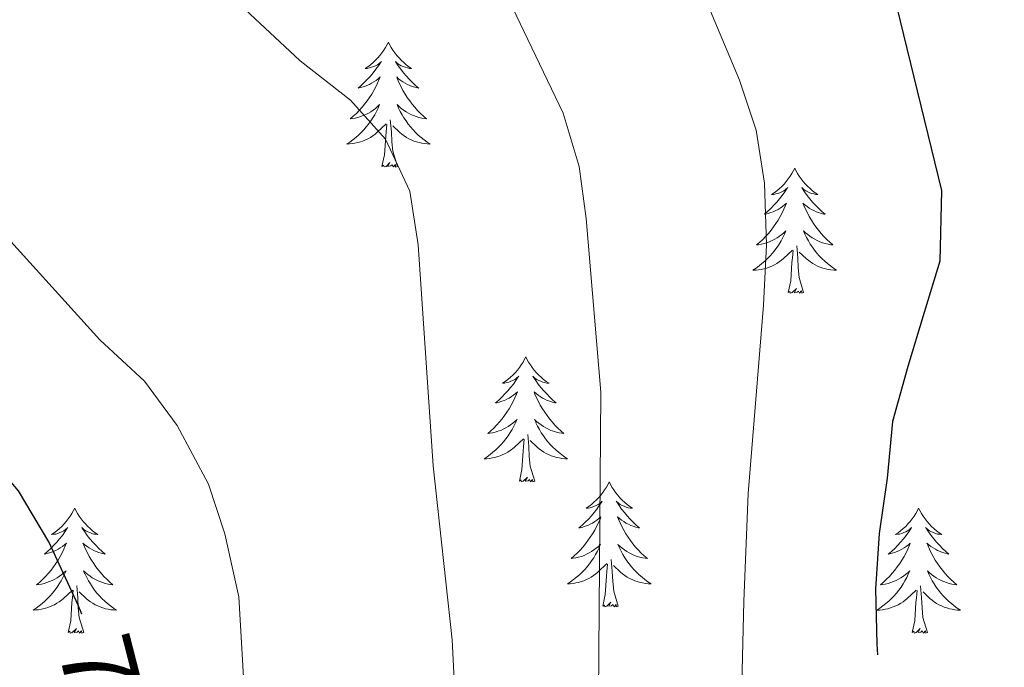
# Model space of a CAD drawing. Units: metres. Extents: x 630487 to 634998, y 4726956 to 4730011.
# Drawn here: x 631738 to 631831, y 4729371 to 4729433 of the extents above; entities that cross this region are included whole.
import ezdxf
from ezdxf.enums import TextEntityAlignment as Align

# ---------------------------------------------------------------- set-up
doc = ezdxf.new("R2010")
doc.units = ezdxf.units.M
doc.header["$MEASUREMENT"] = 0
for name, color, linetype, lineweight in [('Level 36', 19, 'Continuous', 40), ('Level 4', 36, 'Continuous', 30), ('Level 41', 19, 'Continuous', 0), ('Level 5', 36, 'Continuous', 0)]:
    doc.layers.add(name, color=color, linetype=linetype, lineweight=lineweight)
doc.styles.add('Arial', font='ARIAL.TTF', dxfattribs={"height": 0.2})

msp = doc.modelspace()

# ---------------------------------------------------------------- linework, layer by layer
at = {"layer": 'Level 36', "color": 92, "linetype": 'Continuous', "lineweight": 0}
for points in [[(631772.74, 4729430.72), (631772.63, 4729430.5), (631772.47, 4729430.22), (631772.3, 4729429.96), (631772.12, 4729429.7), (631771.93, 4729429.45), (631771.72, 4729429.22), (631771.5, 4729428.99), (631771.27, 4729428.77), (631771.03, 4729428.57), (631770.78, 4729428.38), (631770.52, 4729428.2), (631770.72, 4729428.22), (631770.92, 4729428.26), (631771.12, 4729428.32), (631771.32, 4729428.39), (631771.51, 4729428.47), (631771.69, 4729428.57), (631771.86, 4729428.68), (631772.07, 4729428.87), (631772.03, 4729428.81), (631771.79, 4729428.46), (631771.55, 4729428.13), (631771.3, 4729427.8), (631771.03, 4729427.48), (631770.75, 4729427.18), (631770.46, 4729426.89), (631770.15, 4729426.6), (631769.84, 4729426.33), (631769.96, 4729426.36), (631770.21, 4729426.41), (631770.45, 4729426.49), (631770.69, 4729426.57), (631770.92, 4729426.68), (631771.14, 4729426.8), (631771.36, 4729426.93), (631771.57, 4729427.07), (631771.76, 4729427.23), (631771.95, 4729427.4), (631771.86, 4729427.18), (631771.71, 4729426.82), (631771.53, 4729426.46), (631771.35, 4729426.11), (631771.15, 4729425.77), (631770.94, 4729425.44), (631770.71, 4729425.12), (631770.47, 4729424.81), (631770.22, 4729424.51), (631769.96, 4729424.21), (631769.68, 4729423.93), (631769.39, 4729423.66), (631769.1, 4729423.4), (631769.29, 4729423.43), (631769.56, 4729423.48), (631769.82, 4729423.54), (631770.08, 4729423.62), (631770.34, 4729423.71), (631770.59, 4729423.82), (631770.83, 4729423.94), (631771.06, 4729424.08), (631771.29, 4729424.23), (631771.5, 4729424.4), (631771.71, 4729424.57), (631771.9, 4729424.76), (631771.76, 4729424.43)], [(631772.74, 4729430.72), (631772.85, 4729430.5), (631773, 4729430.22), (631773.17, 4729429.96), (631773.35, 4729429.7), (631773.55, 4729429.45), (631773.75, 4729429.22), (631773.97, 4729428.99), (631774.2, 4729428.77), (631774.44, 4729428.57), (631774.69, 4729428.38), (631774.95, 4729428.2), (631774.76, 4729428.22), (631774.55, 4729428.26), (631774.35, 4729428.32), (631774.16, 4729428.39), (631773.97, 4729428.47), (631773.79, 4729428.57), (631773.61, 4729428.68), (631773.41, 4729428.87), (631773.45, 4729428.81), (631773.68, 4729428.46), (631773.92, 4729428.13), (631774.18, 4729427.8), (631774.45, 4729427.48), (631774.73, 4729427.18), (631775.02, 4729426.89), (631775.32, 4729426.6), (631775.64, 4729426.33), (631775.51, 4729426.36), (631775.27, 4729426.41), (631775.02, 4729426.49), (631774.79, 4729426.57), (631774.56, 4729426.68), (631774.33, 4729426.8), (631774.12, 4729426.93), (631773.91, 4729427.07), (631773.71, 4729427.23), (631773.53, 4729427.4), (631773.61, 4729427.18), (631773.77, 4729426.82), (631773.94, 4729426.46), (631774.13, 4729426.11), (631774.33, 4729425.77), (631774.54, 4729425.44), (631774.77, 4729425.12), (631775.01, 4729424.81), (631775.26, 4729424.51), (631775.52, 4729424.21), (631775.79, 4729423.93), (631776.08, 4729423.66), (631776.38, 4729423.4), (631776.18, 4729423.43), (631775.92, 4729423.48), (631775.65, 4729423.54), (631775.39, 4729423.62), (631775.14, 4729423.71), (631774.89, 4729423.82), (631774.65, 4729423.94), (631774.42, 4729424.08), (631774.19, 4729424.23), (631773.97, 4729424.4), (631773.77, 4729424.57), (631773.57, 4729424.76), (631773.71, 4729424.43)], [(631771.762, 4729424.431), (631771.612, 4729424.111), (631771.441, 4729423.801), (631771.251, 4729423.491), (631771.061, 4729423.201), (631770.851, 4729422.911), (631770.621, 4729422.631), (631770.391, 4729422.361), (631770.141, 4729422.101), (631769.891, 4729421.861), (631769.621, 4729421.621), (631769.341, 4729421.401), (631769.051, 4729421.192), (631768.761, 4729421.002), (631769.021, 4729421.012), (631769.291, 4729421.042), (631769.551, 4729421.081), (631769.811, 4729421.141), (631770.061, 4729421.211), (631770.311, 4729421.291), (631770.561, 4729421.401), (631770.791, 4729421.511), (631771.021, 4729421.641), (631771.251, 4729421.791), (631771.461, 4729421.951), (631771.661, 4729422.121), (631772.511, 4729422.921)], [(631773.712, 4729424.431), (631773.872, 4729424.111), (631774.042, 4729423.801), (631774.221, 4729423.491), (631774.421, 4729423.201), (631774.631, 4729422.911), (631774.851, 4729422.631), (631775.091, 4729422.361), (631775.331, 4729422.101), (631775.591, 4729421.861), (631775.861, 4729421.621), (631776.141, 4729421.401), (631776.431, 4729421.191), (631776.721, 4729421.001), (631776.451, 4729421.011), (631776.191, 4729421.041), (631775.931, 4729421.081), (631775.671, 4729421.141), (631775.411, 4729421.211), (631775.161, 4729421.291), (631774.921, 4729421.401), (631774.681, 4729421.511), (631774.451, 4729421.641), (631774.231, 4729421.791), (631774.021, 4729421.951), (631773.811, 4729422.121), (631773.161, 4729422.741)], [(631772.12, 4729418.87), (631772.36, 4729419.98), (631772.48, 4729421.73), (631772.53, 4729422.16), (631772.59, 4729422.88)], [(631773.59, 4729418.87), (631773.16, 4729420.31), (631773.07, 4729421.21), (631773.02, 4729422.16), (631772.92, 4729423.32)], [(631773.59, 4729418.87), (631773.41, 4729418.8), (631773.4, 4729419.04), (631773.21, 4729418.82), (631773.09, 4729419.02), (631772.96, 4729418.91), (631772.69, 4729418.86), (631772.89, 4729419.25), (631772.51, 4729418.87), (631772.32, 4729418.82), (631772.28, 4729418.98), (631772.12, 4729418.87)], [(631811.5, 4729418.69), (631811.39, 4729418.47), (631811.24, 4729418.2), (631811.07, 4729417.93), (631810.89, 4729417.68), (631810.69, 4729417.43), (631810.49, 4729417.19), (631810.27, 4729416.96), (631810.04, 4729416.75), (631809.8, 4729416.54), (631809.55, 4729416.35), (631809.29, 4729416.18), (631809.49, 4729416.2), (631809.69, 4729416.24), (631809.89, 4729416.29), (631810.08, 4729416.36), (631810.27, 4729416.45), (631810.45, 4729416.54), (631810.63, 4729416.66), (631810.83, 4729416.85), (631810.79, 4729416.78), (631810.56, 4729416.44), (631810.32, 4729416.1), (631810.06, 4729415.78), (631809.79, 4729415.46), (631809.51, 4729415.16), (631809.22, 4729414.86), (631808.92, 4729414.58), (631808.61, 4729414.31), (631808.73, 4729414.33), (631808.98, 4729414.39), (631809.22, 4729414.46), (631809.45, 4729414.55), (631809.69, 4729414.65), (631809.91, 4729414.77), (631810.12, 4729414.9), (631810.33, 4729415.05), (631810.53, 4729415.2), (631810.71, 4729415.37), (631810.63, 4729415.15), (631810.47, 4729414.79), (631810.3, 4729414.44), (631810.11, 4729414.09), (631809.91, 4729413.75), (631809.7, 4729413.42), (631809.48, 4729413.1), (631809.24, 4729412.78), (631808.99, 4729412.48), (631808.72, 4729412.19), (631808.45, 4729411.91), (631808.16, 4729411.64), (631807.86, 4729411.38), (631808.06, 4729411.4), (631808.33, 4729411.45), (631808.59, 4729411.52), (631808.85, 4729411.59), (631809.1, 4729411.69), (631809.35, 4729411.8), (631809.59, 4729411.92), (631809.83, 4729412.06), (631810.05, 4729412.21), (631810.27, 4729412.37), (631810.47, 4729412.55), (631810.67, 4729412.74), (631810.53, 4729412.41)], [(631811.5, 4729418.69), (631811.61, 4729418.47), (631811.77, 4729418.2), (631811.94, 4729417.93), (631812.12, 4729417.68), (631812.31, 4729417.43), (631812.52, 4729417.19), (631812.74, 4729416.96), (631812.97, 4729416.75), (631813.21, 4729416.54), (631813.46, 4729416.35), (631813.72, 4729416.18), (631813.52, 4729416.2), (631813.32, 4729416.24), (631813.12, 4729416.29), (631812.93, 4729416.36), (631812.74, 4729416.45), (631812.55, 4729416.54), (631812.38, 4729416.66), (631812.18, 4729416.85), (631812.22, 4729416.78), (631812.45, 4729416.44), (631812.69, 4729416.1), (631812.95, 4729415.78), (631813.21, 4729415.46), (631813.49, 4729415.16), (631813.79, 4729414.86), (631814.09, 4729414.58), (631814.4, 4729414.31), (631814.28, 4729414.33), (631814.03, 4729414.39), (631813.79, 4729414.46), (631813.55, 4729414.55), (631813.32, 4729414.65), (631813.1, 4729414.77), (631812.88, 4729414.9), (631812.68, 4729415.05), (631812.48, 4729415.2), (631812.29, 4729415.37), (631812.38, 4729415.15), (631812.54, 4729414.79), (631812.71, 4729414.44), (631812.89, 4729414.09), (631813.09, 4729413.75), (631813.31, 4729413.42), (631813.53, 4729413.1), (631813.77, 4729412.78), (631814.02, 4729412.48), (631814.29, 4729412.19), (631814.56, 4729411.91), (631814.85, 4729411.64), (631815.15, 4729411.38), (631814.95, 4729411.4), (631814.68, 4729411.45), (631814.42, 4729411.52), (631814.16, 4729411.59), (631813.91, 4729411.69), (631813.66, 4729411.8), (631813.42, 4729411.92), (631813.18, 4729412.06), (631812.96, 4729412.21), (631812.74, 4729412.37), (631812.53, 4729412.55), (631812.34, 4729412.74), (631812.48, 4729412.41)], [(631810.531, 4729412.407), (631810.371, 4729412.087), (631810.201, 4729411.767), (631810.021, 4729411.467), (631809.82, 4729411.167), (631809.61, 4729410.877), (631809.39, 4729410.597), (631809.15, 4729410.337), (631808.91, 4729410.077), (631808.65, 4729409.828), (631808.38, 4729409.598), (631808.1, 4729409.378), (631807.81, 4729409.168), (631807.52, 4729408.978), (631807.79, 4729408.988), (631808.05, 4729409.008), (631808.31, 4729409.048), (631808.57, 4729409.108), (631808.83, 4729409.178), (631809.08, 4729409.268), (631809.32, 4729409.367), (631809.56, 4729409.487), (631809.79, 4729409.617), (631810.01, 4729409.757), (631810.23, 4729409.917), (631810.43, 4729410.087), (631811.28, 4729410.887)], [(631812.481, 4729412.407), (631812.641, 4729412.087), (631812.811, 4729411.767), (631812.991, 4729411.467), (631813.191, 4729411.167), (631813.391, 4729410.877), (631813.62, 4729410.597), (631813.85, 4729410.337), (631814.1, 4729410.077), (631814.36, 4729409.827), (631814.63, 4729409.597), (631814.91, 4729409.377), (631815.19, 4729409.167), (631815.48, 4729408.977), (631815.22, 4729408.987), (631814.96, 4729409.007), (631814.69, 4729409.047), (631814.43, 4729409.107), (631814.18, 4729409.177), (631813.93, 4729409.267), (631813.69, 4729409.367), (631813.45, 4729409.487), (631813.22, 4729409.617), (631813, 4729409.757), (631812.78, 4729409.917), (631812.58, 4729410.087), (631811.92, 4729410.707)], [(631812.35, 4729406.84), (631811.93, 4729408.28), (631811.83, 4729409.19), (631811.79, 4729410.14), (631811.69, 4729411.3)], [(631810.89, 4729406.84), (631811.13, 4729407.96), (631811.24, 4729409.7), (631811.29, 4729410.14), (631811.35, 4729410.86)], [(631812.35, 4729406.84), (631812.18, 4729406.77), (631812.16, 4729407.01), (631811.97, 4729406.79), (631811.85, 4729406.99), (631811.73, 4729406.89), (631811.46, 4729406.83), (631811.66, 4729407.22), (631811.27, 4729406.84), (631811.08, 4729406.79), (631811.04, 4729406.95), (631810.89, 4729406.84)], [(631785.85, 4729400.71), (631785.73, 4729400.49), (631785.58, 4729400.21), (631785.41, 4729399.95), (631785.23, 4729399.69), (631785.04, 4729399.44), (631784.83, 4729399.2), (631784.61, 4729398.98), (631784.38, 4729398.76), (631784.14, 4729398.56), (631783.89, 4729398.37), (631783.63, 4729398.19), (631783.83, 4729398.21), (631784.03, 4729398.25), (631784.23, 4729398.31), (631784.43, 4729398.38), (631784.61, 4729398.46), (631784.79, 4729398.56), (631784.97, 4729398.67), (631785.17, 4729398.86), (631785.13, 4729398.8), (631784.9, 4729398.45), (631784.66, 4729398.12), (631784.4, 4729397.79), (631784.14, 4729397.47), (631783.86, 4729397.17), (631783.56, 4729396.88), (631783.26, 4729396.59), (631782.95, 4729396.32), (631783.07, 4729396.34), (631783.32, 4729396.4), (631783.56, 4729396.48), (631783.8, 4729396.56), (631784.03, 4729396.67), (631784.25, 4729396.78), (631784.47, 4729396.92), (631784.67, 4729397.06), (631784.87, 4729397.22), (631785.06, 4729397.39), (631784.97, 4729397.16), (631784.81, 4729396.8), (631784.64, 4729396.45), (631784.46, 4729396.1), (631784.26, 4729395.76), (631784.05, 4729395.43), (631783.82, 4729395.11), (631783.58, 4729394.8), (631783.33, 4729394.5), (631783.06, 4729394.2), (631782.79, 4729393.92), (631782.5, 4729393.65), (631782.21, 4729393.39), (631782.4, 4729393.42), (631782.67, 4729393.47), (631782.93, 4729393.53), (631783.19, 4729393.61), (631783.45, 4729393.7), (631783.69, 4729393.81), (631783.93, 4729393.93), (631784.17, 4729394.07), (631784.39, 4729394.22), (631784.61, 4729394.38), (631784.81, 4729394.56), (631785.01, 4729394.75), (631784.87, 4729394.42)], [(631785.85, 4729400.71), (631785.96, 4729400.49), (631786.11, 4729400.21), (631786.28, 4729399.95), (631786.46, 4729399.69), (631786.66, 4729399.44), (631786.86, 4729399.2), (631787.08, 4729398.98), (631787.31, 4729398.76), (631787.55, 4729398.56), (631787.8, 4729398.37), (631788.06, 4729398.19), (631787.86, 4729398.21), (631787.66, 4729398.25), (631787.46, 4729398.31), (631787.27, 4729398.38), (631787.08, 4729398.46), (631786.9, 4729398.56), (631786.72, 4729398.67), (631786.52, 4729398.86), (631786.56, 4729398.8), (631786.79, 4729398.45), (631787.03, 4729398.12), (631787.29, 4729397.79), (631787.56, 4729397.47), (631787.84, 4729397.17), (631788.13, 4729396.88), (631788.43, 4729396.59), (631788.74, 4729396.32), (631788.62, 4729396.34), (631788.37, 4729396.4), (631788.13, 4729396.48), (631787.9, 4729396.56), (631787.67, 4729396.67), (631787.44, 4729396.78), (631787.23, 4729396.92), (631787.02, 4729397.06), (631786.82, 4729397.22), (631786.63, 4729397.39), (631786.72, 4729397.16), (631786.88, 4729396.8), (631787.05, 4729396.45), (631787.23, 4729396.1), (631787.43, 4729395.76), (631787.65, 4729395.43), (631787.87, 4729395.11), (631788.11, 4729394.8), (631788.36, 4729394.5), (631788.63, 4729394.2), (631788.9, 4729393.92), (631789.19, 4729393.65), (631789.49, 4729393.39), (631789.29, 4729393.42), (631789.02, 4729393.47), (631788.76, 4729393.53), (631788.5, 4729393.61), (631788.25, 4729393.7), (631788, 4729393.81), (631787.76, 4729393.93), (631787.52, 4729394.07), (631787.3, 4729394.22), (631787.08, 4729394.38), (631786.88, 4729394.56), (631786.68, 4729394.75), (631786.82, 4729394.42)], [(631784.867, 4729394.422), (631784.706, 4729394.103), (631784.546, 4729393.793), (631784.356, 4729393.483), (631784.166, 4729393.183), (631783.946, 4729392.903), (631783.726, 4729392.623), (631783.496, 4729392.353), (631783.246, 4729392.093), (631782.986, 4729391.853), (631782.716, 4729391.613), (631782.446, 4729391.393), (631782.156, 4729391.183), (631781.866, 4729390.993), (631782.126, 4729391.003), (631782.386, 4729391.033), (631782.656, 4729391.073), (631782.906, 4729391.123), (631783.166, 4729391.203), (631783.416, 4729391.283), (631783.656, 4729391.393), (631783.896, 4729391.503), (631784.126, 4729391.633), (631784.346, 4729391.783), (631784.566, 4729391.943), (631784.766, 4729392.113), (631785.616, 4729392.903)], [(631786.817, 4729394.422), (631786.977, 4729394.102), (631787.147, 4729393.792), (631787.326, 4729393.482), (631787.526, 4729393.182), (631787.736, 4729392.902), (631787.956, 4729392.622), (631788.186, 4729392.352), (631788.436, 4729392.092), (631788.696, 4729391.852), (631788.966, 4729391.612), (631789.246, 4729391.392), (631789.536, 4729391.182), (631789.826, 4729390.992), (631789.556, 4729391.002), (631789.296, 4729391.032), (631789.036, 4729391.072), (631788.776, 4729391.122), (631788.516, 4729391.202), (631788.266, 4729391.282), (631788.026, 4729391.392), (631787.786, 4729391.502), (631787.556, 4729391.632), (631787.336, 4729391.782), (631787.126, 4729391.942), (631786.916, 4729392.112), (631786.256, 4729392.732)], [(631785.23, 4729388.86), (631785.47, 4729389.97), (631785.59, 4729391.72), (631785.63, 4729392.15), (631785.7, 4729392.87)], [(631786.7, 4729388.86), (631786.27, 4729390.3), (631786.18, 4729391.2), (631786.13, 4729392.15), (631786.03, 4729393.31)], [(631786.7, 4729388.86), (631786.52, 4729388.79), (631786.5, 4729389.03), (631786.31, 4729388.8), (631786.19, 4729389.01), (631786.07, 4729388.9), (631785.8, 4729388.85), (631786, 4729389.24), (631785.61, 4729388.86), (631785.43, 4729388.8), (631785.38, 4729388.97), (631785.23, 4729388.86)], [(631793.81, 4729388.79), (631793.69, 4729388.57), (631793.54, 4729388.29), (631793.37, 4729388.03), (631793.19, 4729387.77), (631793, 4729387.52), (631792.79, 4729387.28), (631792.57, 4729387.06), (631792.34, 4729386.84), (631792.1, 4729386.64), (631791.85, 4729386.45), (631791.59, 4729386.27), (631791.79, 4729386.29), (631791.99, 4729386.33), (631792.19, 4729386.39), (631792.39, 4729386.46), (631792.57, 4729386.54), (631792.75, 4729386.64), (631792.93, 4729386.75), (631793.13, 4729386.94), (631793.09, 4729386.88), (631792.86, 4729386.53), (631792.62, 4729386.2), (631792.36, 4729385.87), (631792.1, 4729385.56), (631791.82, 4729385.25), (631791.52, 4729384.96), (631791.22, 4729384.67), (631790.91, 4729384.4), (631791.03, 4729384.42), (631791.28, 4729384.48), (631791.52, 4729384.56), (631791.76, 4729384.64), (631791.99, 4729384.75), (631792.21, 4729384.86), (631792.43, 4729385), (631792.63, 4729385.14), (631792.83, 4729385.3), (631793.02, 4729385.47), (631792.93, 4729385.25), (631792.77, 4729384.88), (631792.6, 4729384.53), (631792.42, 4729384.18), (631792.22, 4729383.84), (631792, 4729383.51), (631791.78, 4729383.19), (631791.54, 4729382.88), (631791.29, 4729382.58), (631791.02, 4729382.28), (631790.75, 4729382), (631790.46, 4729381.73), (631790.16, 4729381.48), (631790.36, 4729381.5), (631790.63, 4729381.55), (631790.89, 4729381.61), (631791.15, 4729381.69), (631791.4, 4729381.78), (631791.65, 4729381.89), (631791.89, 4729382.01), (631792.13, 4729382.15), (631792.35, 4729382.3), (631792.57, 4729382.47), (631792.77, 4729382.64), (631792.97, 4729382.83), (631792.83, 4729382.5)], [(631793.81, 4729388.79), (631793.92, 4729388.57), (631794.07, 4729388.29), (631794.24, 4729388.03), (631794.42, 4729387.77), (631794.62, 4729387.52), (631794.82, 4729387.28), (631795.04, 4729387.06), (631795.27, 4729386.84), (631795.51, 4729386.64), (631795.76, 4729386.45), (631796.02, 4729386.27), (631795.82, 4729386.29), (631795.62, 4729386.33), (631795.42, 4729386.39), (631795.23, 4729386.46), (631795.04, 4729386.54), (631794.86, 4729386.64), (631794.68, 4729386.75), (631794.48, 4729386.94), (631794.52, 4729386.88), (631794.75, 4729386.53), (631794.99, 4729386.2), (631795.25, 4729385.87), (631795.52, 4729385.56), (631795.8, 4729385.25), (631796.09, 4729384.96), (631796.39, 4729384.67), (631796.7, 4729384.4), (631796.58, 4729384.42), (631796.33, 4729384.48), (631796.09, 4729384.56), (631795.86, 4729384.64), (631795.63, 4729384.75), (631795.4, 4729384.86), (631795.19, 4729385), (631794.98, 4729385.14), (631794.78, 4729385.3), (631794.59, 4729385.47), (631794.68, 4729385.25), (631794.84, 4729384.88), (631795.01, 4729384.53), (631795.19, 4729384.18), (631795.39, 4729383.84), (631795.61, 4729383.51), (631795.83, 4729383.19), (631796.07, 4729382.88), (631796.32, 4729382.58), (631796.59, 4729382.28), (631796.86, 4729382), (631797.15, 4729381.73), (631797.45, 4729381.48), (631797.25, 4729381.5), (631796.98, 4729381.55), (631796.72, 4729381.61), (631796.46, 4729381.69), (631796.21, 4729381.78), (631795.96, 4729381.89), (631795.72, 4729382.01), (631795.48, 4729382.15), (631795.26, 4729382.3), (631795.04, 4729382.47), (631794.84, 4729382.64), (631794.64, 4729382.83), (631794.78, 4729382.5)], [(631742.81, 4729386.28), (631742.7, 4729386.06), (631742.55, 4729385.79), (631742.38, 4729385.52), (631742.2, 4729385.26), (631742.01, 4729385.02), (631741.8, 4729384.78), (631741.58, 4729384.55), (631741.35, 4729384.34), (631741.11, 4729384.13), (631740.86, 4729383.94), (631740.6, 4729383.76), (631740.8, 4729383.79), (631741, 4729383.82), (631741.2, 4729383.88), (631741.39, 4729383.95), (631741.58, 4729384.03), (631741.76, 4729384.13), (631741.94, 4729384.24), (631742.14, 4729384.44), (631742.1, 4729384.37), (631741.87, 4729384.03), (631741.63, 4729383.69), (631741.37, 4729383.36), (631741.11, 4729383.05), (631740.83, 4729382.74), (631740.53, 4729382.45), (631740.23, 4729382.17), (631739.92, 4729381.9), (631740.04, 4729381.92), (631740.29, 4729381.98), (631740.53, 4729382.05), (631740.77, 4729382.14), (631741, 4729382.24), (631741.22, 4729382.36), (631741.43, 4729382.49), (631741.64, 4729382.63), (631741.84, 4729382.79), (631742.03, 4729382.96), (631741.94, 4729382.74), (631741.78, 4729382.38), (631741.61, 4729382.02), (631741.43, 4729381.68), (631741.23, 4729381.34), (631741.01, 4729381.01), (631740.79, 4729380.68), (631740.55, 4729380.37), (631740.3, 4729380.07), (631740.03, 4729379.78), (631739.76, 4729379.5), (631739.47, 4729379.23), (631739.17, 4729378.97), (631739.37, 4729378.99), (631739.64, 4729379.04), (631739.9, 4729379.1), (631740.16, 4729379.18), (631740.41, 4729379.28), (631740.66, 4729379.38), (631740.9, 4729379.51), (631741.14, 4729379.64), (631741.36, 4729379.8), (631741.58, 4729379.96), (631741.78, 4729380.14), (631741.98, 4729380.32), (631741.84, 4729380)], [(631742.81, 4729386.28), (631742.93, 4729386.06), (631743.08, 4729385.79), (631743.25, 4729385.52), (631743.43, 4729385.26), (631743.63, 4729385.02), (631743.83, 4729384.78), (631744.05, 4729384.55), (631744.28, 4729384.34), (631744.52, 4729384.13), (631744.77, 4729383.94), (631745.03, 4729383.76), (631744.83, 4729383.79), (631744.63, 4729383.82), (631744.43, 4729383.88), (631744.24, 4729383.95), (631744.05, 4729384.03), (631743.87, 4729384.13), (631743.69, 4729384.24), (631743.49, 4729384.44), (631743.53, 4729384.37), (631743.76, 4729384.03), (631744, 4729383.69), (631744.26, 4729383.36), (631744.53, 4729383.05), (631744.81, 4729382.74), (631745.1, 4729382.45), (631745.4, 4729382.17), (631745.71, 4729381.9), (631745.59, 4729381.92), (631745.34, 4729381.98), (631745.1, 4729382.05), (631744.87, 4729382.14), (631744.63, 4729382.24), (631744.41, 4729382.36), (631744.19, 4729382.49), (631743.99, 4729382.63), (631743.79, 4729382.79), (631743.6, 4729382.96), (631743.69, 4729382.74), (631743.85, 4729382.38), (631744.02, 4729382.02), (631744.2, 4729381.68), (631744.4, 4729381.34), (631744.62, 4729381.01), (631744.84, 4729380.68), (631745.08, 4729380.37), (631745.33, 4729380.07), (631745.6, 4729379.78), (631745.87, 4729379.5), (631746.16, 4729379.23), (631746.46, 4729378.97), (631746.26, 4729378.99), (631745.99, 4729379.04), (631745.73, 4729379.1), (631745.47, 4729379.18), (631745.22, 4729379.28), (631744.97, 4729379.38), (631744.73, 4729379.51), (631744.49, 4729379.64), (631744.27, 4729379.8), (631744.05, 4729379.96), (631743.85, 4729380.14), (631743.65, 4729380.32), (631743.79, 4729380)], [(631823.32, 4729386.28), (631823.21, 4729386.06), (631823.05, 4729385.79), (631822.89, 4729385.52), (631822.71, 4729385.26), (631822.51, 4729385.02), (631822.3, 4729384.78), (631822.09, 4729384.55), (631821.85, 4729384.34), (631821.61, 4729384.13), (631821.36, 4729383.94), (631821.1, 4729383.76), (631821.3, 4729383.79), (631821.51, 4729383.82), (631821.71, 4729383.88), (631821.9, 4729383.95), (631822.09, 4729384.03), (631822.27, 4729384.13), (631822.44, 4729384.24), (631822.65, 4729384.44), (631822.61, 4729384.37), (631822.38, 4729384.02), (631822.13, 4729383.69), (631821.88, 4729383.36), (631821.61, 4729383.05), (631821.33, 4729382.74), (631821.04, 4729382.45), (631820.74, 4729382.16), (631820.42, 4729381.89), (631820.55, 4729381.92), (631820.79, 4729381.98), (631821.03, 4729382.05), (631821.27, 4729382.14), (631821.5, 4729382.24), (631821.73, 4729382.36), (631821.94, 4729382.49), (631822.15, 4729382.63), (631822.35, 4729382.79), (631822.53, 4729382.96), (631822.44, 4729382.74), (631822.29, 4729382.38), (631822.12, 4729382.02), (631821.93, 4729381.68), (631821.73, 4729381.34), (631821.52, 4729381), (631821.29, 4729380.68), (631821.05, 4729380.37), (631820.8, 4729380.07), (631820.54, 4729379.78), (631820.26, 4729379.5), (631819.98, 4729379.22), (631819.68, 4729378.97), (631819.87, 4729378.99), (631820.14, 4729379.04), (631820.41, 4729379.1), (631820.67, 4729379.18), (631820.92, 4729379.28), (631821.17, 4729379.38), (631821.41, 4729379.51), (631821.64, 4729379.64), (631821.87, 4729379.79), (631822.08, 4729379.96), (631822.29, 4729380.13), (631822.49, 4729380.32), (631822.34, 4729380)], [(631823.32, 4729386.28), (631823.43, 4729386.06), (631823.59, 4729385.79), (631823.75, 4729385.52), (631823.94, 4729385.26), (631824.13, 4729385.02), (631824.34, 4729384.78), (631824.56, 4729384.55), (631824.79, 4729384.34), (631825.03, 4729384.13), (631825.28, 4729383.94), (631825.54, 4729383.76), (631825.34, 4729383.79), (631825.14, 4729383.82), (631824.94, 4729383.88), (631824.74, 4729383.95), (631824.55, 4729384.03), (631824.37, 4729384.13), (631824.2, 4729384.24), (631823.99, 4729384.44), (631824.03, 4729384.37), (631824.26, 4729384.02), (631824.51, 4729383.69), (631824.76, 4729383.36), (631825.03, 4729383.05), (631825.31, 4729382.74), (631825.6, 4729382.45), (631825.91, 4729382.16), (631826.22, 4729381.89), (631826.09, 4729381.92), (631825.85, 4729381.98), (631825.61, 4729382.05), (631825.37, 4729382.14), (631825.14, 4729382.24), (631824.92, 4729382.36), (631824.7, 4729382.49), (631824.49, 4729382.63), (631824.3, 4729382.79), (631824.11, 4729382.96), (631824.2, 4729382.74), (631824.35, 4729382.38), (631824.53, 4729382.02), (631824.71, 4729381.68), (631824.91, 4729381.34), (631825.12, 4729381), (631825.35, 4729380.68), (631825.59, 4729380.37), (631825.84, 4729380.07), (631826.1, 4729379.78), (631826.38, 4729379.5), (631826.67, 4729379.22), (631826.96, 4729378.97), (631826.77, 4729378.99), (631826.5, 4729379.04), (631826.24, 4729379.1), (631825.98, 4729379.18), (631825.72, 4729379.28), (631825.47, 4729379.38), (631825.23, 4729379.51), (631825, 4729379.64), (631824.77, 4729379.79), (631824.56, 4729379.96), (631824.35, 4729380.13), (631824.16, 4729380.32), (631824.3, 4729380)], [(631792.835, 4729382.503), (631792.675, 4729382.183), (631792.505, 4729381.873), (631792.324, 4729381.563), (631792.124, 4729381.273), (631791.914, 4729380.983), (631791.694, 4729380.703), (631791.464, 4729380.433), (631791.214, 4729380.173), (631790.954, 4729379.933), (631790.684, 4729379.703), (631790.404, 4729379.473), (631790.114, 4729379.264), (631789.834, 4729379.074), (631790.094, 4729379.084), (631790.354, 4729379.114), (631790.614, 4729379.153), (631790.874, 4729379.203), (631791.134, 4729379.283), (631791.384, 4729379.363), (631791.624, 4729379.473), (631791.864, 4729379.583), (631792.094, 4729379.713), (631792.314, 4729379.863), (631792.534, 4729380.023), (631792.734, 4729380.193), (631793.584, 4729380.993)], [(631794.785, 4729382.503), (631794.945, 4729382.183), (631795.115, 4729381.873), (631795.295, 4729381.563), (631795.495, 4729381.273), (631795.704, 4729380.983), (631795.924, 4729380.703), (631796.154, 4729380.433), (631796.404, 4729380.173), (631796.664, 4729379.933), (631796.934, 4729379.703), (631797.214, 4729379.473), (631797.494, 4729379.263), (631797.794, 4729379.073), (631797.524, 4729379.083), (631797.264, 4729379.113), (631796.994, 4729379.153), (631796.744, 4729379.203), (631796.484, 4729379.283), (631796.234, 4729379.363), (631795.994, 4729379.473), (631795.754, 4729379.583), (631795.524, 4729379.713), (631795.304, 4729379.863), (631795.084, 4729380.023), (631794.884, 4729380.193), (631794.224, 4729380.813)], [(631794.66, 4729376.94), (631794.23, 4729378.38), (631794.14, 4729379.28), (631794.09, 4729380.23), (631793.99, 4729381.39)], [(631793.19, 4729376.94), (631793.43, 4729378.06), (631793.54, 4729379.8), (631793.59, 4729380.23), (631793.65, 4729380.95)], [(631741.842, 4729380), (631741.682, 4729379.68), (631741.512, 4729379.36), (631741.332, 4729379.06), (631741.132, 4729378.76), (631740.922, 4729378.47), (631740.702, 4729378.19), (631740.472, 4729377.92), (631740.222, 4729377.67), (631739.962, 4729377.42), (631739.692, 4729377.19), (631739.412, 4729376.971), (631739.132, 4729376.761), (631738.832, 4729376.571), (631739.102, 4729376.581), (631739.362, 4729376.601), (631739.632, 4729376.641), (631739.882, 4729376.701), (631740.142, 4729376.77), (631740.392, 4729376.86), (631740.632, 4729376.96), (631740.872, 4729377.08), (631741.102, 4729377.21), (631741.322, 4729377.35), (631741.542, 4729377.51), (631741.742, 4729377.68), (631742.592, 4729378.48)], [(631743.793, 4729380), (631743.952, 4729379.68), (631744.122, 4729379.36), (631744.302, 4729379.06), (631744.502, 4729378.76), (631744.712, 4729378.47), (631744.932, 4729378.19), (631745.162, 4729377.92), (631745.412, 4729377.67), (631745.672, 4729377.42), (631745.942, 4729377.19), (631746.222, 4729376.97), (631746.512, 4729376.76), (631746.792, 4729376.57), (631746.532, 4729376.58), (631746.272, 4729376.6), (631746.012, 4729376.64), (631745.752, 4729376.7), (631745.492, 4729376.77), (631745.242, 4729376.86), (631745.002, 4729376.96), (631744.762, 4729377.08), (631744.532, 4729377.21), (631744.312, 4729377.35), (631744.092, 4729377.51), (631743.892, 4729377.68), (631743.232, 4729378.3)], [(631822.335, 4729379.999), (631822.185, 4729379.669), (631822.015, 4729379.359), (631821.835, 4729379.059), (631821.645, 4729378.759), (631821.435, 4729378.469), (631821.215, 4729378.189), (631820.975, 4729377.92), (631820.735, 4729377.67), (631820.475, 4729377.42), (631820.205, 4729377.19), (631819.925, 4729376.96), (631819.635, 4729376.76), (631819.344, 4729376.56), (631819.614, 4729376.57), (631819.875, 4729376.6), (631820.135, 4729376.64), (631820.395, 4729376.7), (631820.645, 4729376.77), (631820.895, 4729376.86), (631821.145, 4729376.96), (631821.385, 4729377.08), (631821.615, 4729377.21), (631821.835, 4729377.349), (631822.045, 4729377.509), (631822.245, 4729377.679), (631823.095, 4729378.479)], [(631824.295, 4729379.999), (631824.445, 4729379.669), (631824.615, 4729379.359), (631824.805, 4729379.059), (631824.995, 4729378.759), (631825.205, 4729378.469), (631825.435, 4729378.189), (631825.675, 4729377.919), (631825.915, 4729377.669), (631826.175, 4729377.419), (631826.445, 4729377.189), (631826.725, 4729376.959), (631827.015, 4729376.759), (631827.305, 4729376.559), (631827.035, 4729376.569), (631826.775, 4729376.599), (631826.515, 4729376.639), (631826.255, 4729376.699), (631826.005, 4729376.769), (631825.755, 4729376.859), (631825.505, 4729376.959), (631825.265, 4729377.079), (631825.035, 4729377.209), (631824.815, 4729377.349), (631824.605, 4729377.509), (631824.405, 4729377.679), (631823.745, 4729378.299)], [(631742.2, 4729374.43), (631742.44, 4729375.55), (631742.55, 4729377.29), (631742.6, 4729377.72), (631742.67, 4729378.45)], [(631743.67, 4729374.43), (631743.24, 4729375.87), (631743.15, 4729376.77), (631743.1, 4729377.72), (631743, 4729378.89)], [(631822.7, 4729374.43), (631822.95, 4729375.55), (631823.06, 4729377.29), (631823.11, 4729377.72), (631823.17, 4729378.44)], [(631824.17, 4729374.43), (631823.74, 4729375.87), (631823.65, 4729376.77), (631823.61, 4729377.72), (631823.5, 4729378.89)], [(631794.66, 4729376.94), (631794.48, 4729376.87), (631794.46, 4729377.11), (631794.27, 4729376.89), (631794.15, 4729377.09), (631794.03, 4729376.98), (631793.76, 4729376.93), (631793.96, 4729377.32), (631793.57, 4729376.94), (631793.38, 4729376.89), (631793.34, 4729377.05), (631793.19, 4729376.94)], [(631743.67, 4729374.43), (631743.49, 4729374.36), (631743.47, 4729374.6), (631743.28, 4729374.38), (631743.16, 4729374.58), (631743.04, 4729374.47), (631742.77, 4729374.42), (631742.97, 4729374.81), (631742.58, 4729374.43), (631742.39, 4729374.38), (631742.35, 4729374.54), (631742.2, 4729374.43)], [(631824.17, 4729374.43), (631824, 4729374.36), (631823.98, 4729374.6), (631823.79, 4729374.38), (631823.67, 4729374.58), (631823.55, 4729374.47), (631823.28, 4729374.42), (631823.47, 4729374.81), (631823.09, 4729374.43), (631822.9, 4729374.38), (631822.86, 4729374.54), (631822.7, 4729374.43)]]:
    msp.add_lwpolyline(points, dxfattribs=at)
at = {"layer": 'Level 4', "color": 36, "linetype": 'Continuous', "lineweight": 30}
for points in [[(631798.362, 4729477.421, 675), (631808.39, 4729463.491, 675), (631814.598, 4729452.542, 675), (631819.236, 4729442.242, 675), (631825.522, 4729416.564, 675), (631825.361, 4729409.845, 675), (631823.85, 4729404.926, 675), (631822.289, 4729399.807, 675), (631820.828, 4729394.548, 675), (631820.317, 4729389.138, 675), (631819.566, 4729383.879, 675), (631819.205, 4729378.59, 675), (631819.344, 4729373.3, 675), (631819.394, 4729372.3, 675)], [(631743.48, 4729376.17, 700), (631743.15, 4729377.05, 700), (631740.35, 4729383.08, 700), (631737.46, 4729387.95, 700), (631733.48, 4729392.58, 700), (631725.76, 4729399.76, 700), (631721.7, 4729402.92, 700), (631717.34, 4729405.37, 700), (631707.03, 4729409.85, 700), (631693.25, 4729418.12, 700), (631688.3, 4729420.52, 700)]]:
    msp.add_polyline3d(points, dxfattribs=at)
at = {"layer": 'Level 5', "color": 36, "linetype": 'Continuous', "lineweight": 0}
for points in [[(631833.18, 4729264.52, 680), (631831.11, 4729270.83, 680), (631828.37, 4729275.01, 680), (631821.03, 4729284.04, 680), (631815.79, 4729292.68, 680), (631810.07, 4729307.26, 680), (631808.99, 4729312.15, 680), (631806.66, 4729328.81, 680), (631805.75, 4729340.59, 680), (631806.65, 4729377.37, 680), (631807.07, 4729387.68, 680), (631808.54, 4729405.64, 680), (631808.81, 4729411.38, 680), (631808.63, 4729417.28, 680), (631807.81, 4729422.34, 680), (631806.23, 4729427.09, 680), (631802.05, 4729437.11, 680), (631799.68, 4729441.51, 680), (631793.51, 4729451.08, 680), (631782.39, 4729464.18, 680), (631774.83, 4729472.27, 680)], [(631791.61, 4729413.9, 685), (631790.93, 4729418.85, 685), (631789.42, 4729423.96, 685), (631784.55, 4729434.08, 685), (631778.6, 4729442.76, 685), (631765.62, 4729454.42, 685), (631762.05, 4729458.29, 685), (631753.73, 4729464.85, 685), (631749.4, 4729467.35, 685)], [(631774.77, 4729416.5, 690), (631772.47, 4729421.46, 690), (631769.13, 4729425.19, 690), (631764.33, 4729428.95, 690), (631748.96, 4729443.3, 690), (631744.86, 4729446.89, 690), (631740.54, 4729449.68, 690), (631735.8, 4729451.31, 690)], [(631824.529, 4729179.392, 695), (631821.431, 4729189.821, 695), (631819.721, 4729194.521, 695), (631814.163, 4729204.81, 695), (631808.024, 4729213.39, 695), (631798.927, 4729227.04, 695), (631789.889, 4729241.379, 695), (631787.97, 4729245.999, 695), (631780.323, 4729267.808, 695), (631777.994, 4729273.197, 695), (631766.53, 4729306.355, 695), (631763.093, 4729322.514, 695), (631760.766, 4729338.452, 695), (631758.473, 4729377.818, 695), (631757.124, 4729383.827, 695), (631755.574, 4729388.577, 695), (631752.595, 4729394.167, 695), (631749.466, 4729398.377, 695), (631745.207, 4729402.347, 695), (631736.728, 4729411.707, 695), (631723.71, 4729422.208, 695), (631719.41, 4729424.768, 695), (631704.851, 4729431.909, 695)], [(631842.698, 4729172.67, 690), (631835.543, 4729200.058, 690), (631833.534, 4729204.888, 690), (631828.325, 4729214.437, 690), (631825.296, 4729218.417, 690), (631821.497, 4729222.517, 690), (631813.788, 4729229.898, 690), (631808.289, 4729238.527, 690), (631806.6, 4729243.277, 690), (631804.472, 4729253.576, 690), (631803.012, 4729258.356, 690), (631800.763, 4729263.045, 690), (631794.835, 4729273.135, 690), (631790.476, 4729282.585, 690), (631786.678, 4729292.444, 690), (631783.73, 4729303.403, 690), (631781.073, 4729319.682, 690), (631780.574, 4729324.651, 690), (631779.939, 4729351.688, 690), (631778.813, 4729373.726, 690), (631776.996, 4729390.304, 690), (631775.589, 4729411.382, 690), (631774.77, 4729416.501, 690)], [(631856.881, 4729183.157, 685), (631853.274, 4729204.375, 685), (631851.515, 4729209.165, 685), (631846.767, 4729219.714, 685), (631840.908, 4729228.864, 685), (631834.14, 4729236.894, 685), (631824.09, 4729242.715, 685), (631821.521, 4729246.665, 685), (631820.242, 4729251.494, 685), (631815.683, 4729261.154, 685), (631814.154, 4729266.183, 685), (631809.856, 4729276.643, 685), (631801.31, 4729302.141, 685), (631799.271, 4729306.971, 685), (631797.752, 4729311.73, 685), (631795.784, 4729321.949, 685), (631794.246, 4729332.398, 685), (631792.948, 4729347.717, 685), (631792.772, 4729368.384, 685), (631792.997, 4729397.331, 685), (631791.61, 4729413.899, 685)]]:
    msp.add_polyline3d(points, dxfattribs=at)

# ---------------------------------------------------------------- texts
at = {"layer": 'Level 41', "color": 39, "linetype": 'Continuous', "lineweight": 0, "style": 'Arial'}
msp.add_text('700', height=6.9999, rotation=-75.62514, dxfattribs=at).set_placement((631746.477, 4729366.258, 700), align=Align.MIDDLE_CENTER)

doc.saveas('drawing.dxf')
